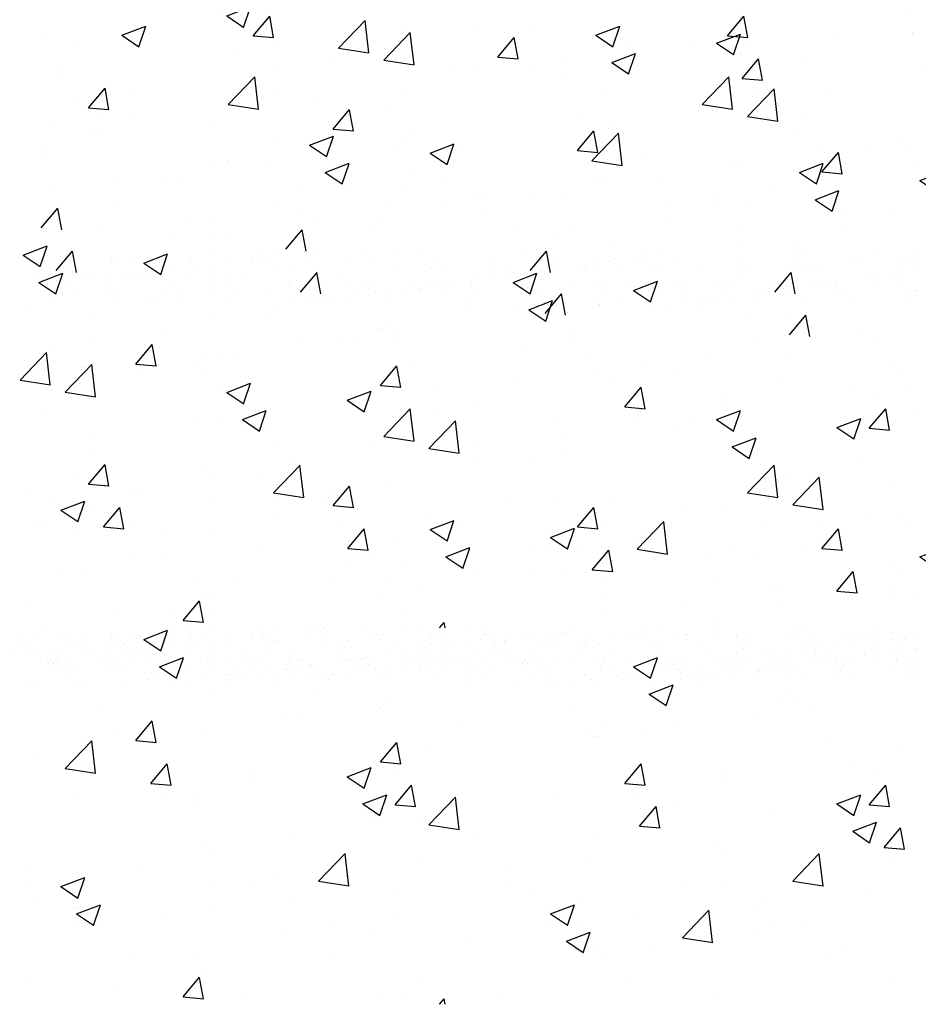
# Paper-space layout 'Layout1' of a CAD drawing. Extents: x -1 to 373, y -107 to 3.
# Drawn here: x 182 to 184, y -53 to -51 of the extents above; entities that cross this region are included whole.
import ezdxf

# ---------------------------------------------------------------- set-up
doc = ezdxf.new("R2010")
doc.units = 0
doc.layers.get('0').update_dxf_attribs({"linetype": 'CONTINUOUS'})
doc.layers.add('ASH', color=7, linetype='CONTINUOUS')
doc.layers.add('TRAZO', color=7, linetype='CONTINUOUS')

# ---------------------------------------------------------------- blocks, each defined once
blk = doc.blocks.new('*X')
at = {"color": 0}
for p, q in [((1.4059, -2.804), (1.4059, -2.804)), ((180.3035, -55.2407), (180.358, -55.1839)), ((180.3657, -55.2505), (180.358, -55.184)), ((181.102, -55.2152), (181.1357, -55.175)), ((181.1438, -55.219), (181.1357, -55.1751)), ((180.4392, -55.1968), (180.4392, -55.1968)), ((180.8321, -55.2144), (180.8811, -55.1956)), ((180.8669, -55.238), (180.8811, -55.1957)), ((181.3173, -55.2083), (181.3173, -55.2083)), ((181.6712, -55.1971), (181.6712, -55.1971)), ((182.0821, -55.1967), (182.0821, -55.1967)), ((180.8321, -55.2144), (180.8669, -55.2379)), ((181.102, -55.2152), (181.1438, -55.2188)), ((181.6041, -55.2591), (181.6378, -55.2189)), ((181.6459, -55.2629), (181.6378, -55.219)), ((181.8708, -55.2307), (181.8708, -55.2307)), ((182.4558, -55.2125), (182.4558, -55.2125)), ((179.771, -55.2325), (179.771, -55.2325)), ((180.0856, -55.2416), (180.0856, -55.2416)), ((180.3035, -55.2407), (180.3657, -55.2504)), ((181.1421, -55.2314), (181.1421, -55.2314)), ((181.263, -55.2672), (181.263, -55.2672)), ((181.6041, -55.2591), (181.6459, -55.2628)), ((181.8381, -55.2704), (181.8871, -55.2516)), ((181.8381, -55.2704), (181.8729, -55.2939)), ((181.8729, -55.2941), (181.8871, -55.2518)), ((182.1062, -55.303), (182.1399, -55.2628)), ((182.1479, -55.3068), (182.1399, -55.263)), ((179.7262, -55.2909), (179.7262, -55.2909)), ((180.7, -55.2896), (180.7, -55.2896)), ((181.5072, -55.2832), (181.5072, -55.2832)), ((181.0505, -55.3566), (181.1051, -55.2998)), ((181.1128, -55.3664), (181.105, -55.2999)), ((182.1062, -55.303), (182.148, -55.3067)), ((180.4349, -55.3245), (180.4349, -55.3245)), ((181.1536, -55.328), (181.1536, -55.328)), ((180.2597, -55.3476), (180.2597, -55.3476)), ((180.8548, -55.3373), (180.8548, -55.3373)), ((182.2807, -55.3333), (182.2807, -55.3333)), ((181.0505, -55.3566), (181.1128, -55.3662)), ((182.0156, -55.3682), (182.0156, -55.3682)), ((180.7942, -55.3773), (180.7942, -55.3773)), ((181.8404, -55.3913), (181.8404, -55.3913)), ((179.8176, -55.4058), (179.8176, -55.4058)), ((180.4466, -55.4074), (180.4466, -55.4074)), ((180.244, -55.4402), (180.293, -55.4213)), ((180.2787, -55.4638), (180.2929, -55.4215)), ((180.4307, -55.4298), (180.4307, -55.4298)), ((181.7976, -55.4725), (181.8521, -55.4156)), ((181.8598, -55.4822), (181.8521, -55.4157)), ((182.2217, -55.4145), (182.2217, -55.4145)), ((180.244, -55.4402), (180.2788, -55.4636)), ((181.3983, -55.4495), (181.3983, -55.4495)), ((179.7037, -55.4597), (179.7037, -55.4597)), ((181.7976, -55.4725), (181.8599, -55.4821)), ((181.8623, -55.4638), (181.8623, -55.4638)), ((180.0383, -55.4774), (180.0383, -55.4774)), ((180.0771, -55.4746), (180.0771, -55.4746)), ((180.0774, -55.4755), (180.0774, -55.4755)), ((180.4511, -55.4913), (180.4511, -55.4913)), ((181.1332, -55.4844), (181.1332, -55.4844)), ((181.2499, -55.4962), (181.299, -55.4774)), ((181.2847, -55.5198), (181.2989, -55.4775)), ((182.4588, -55.4747), (182.4588, -55.4747)), ((180.8247, -55.5071), (180.8247, -55.5071)), ((180.9579, -55.5075), (180.9579, -55.5075)), ((181.2499, -55.4962), (181.2848, -55.5197)), ((179.7177, -55.5239), (179.7177, -55.5239)), ((181.1984, -55.5229), (181.1984, -55.5229)), ((181.4987, -55.5162), (181.4987, -55.5162)), ((182.2559, -55.5523), (182.3049, -55.5335)), ((182.2907, -55.5759), (182.3049, -55.5336)), ((179.8513, -55.5537), (179.8513, -55.5537)), ((181.5721, -55.5387), (181.5721, -55.5387)), ((181.9458, -55.5544), (181.9458, -55.5544)), ((182.0506, -55.5447), (182.0506, -55.5447)), ((182.2559, -55.5523), (182.2908, -55.5758)), ((179.6929, -55.6099), (179.7266, -55.5697)), ((179.7347, -55.6137), (179.7266, -55.5699)), ((180.225, -55.5695), (180.225, -55.5695)), ((180.5159, -55.5657), (180.5159, -55.5657)), ((181.1451, -55.5611), (181.1451, -55.5611)), ((182.3194, -55.5702), (182.3194, -55.5702)), ((180.5987, -55.5853), (180.5987, -55.5853)), ((180.1949, -55.6539), (180.2287, -55.6137)), ((180.2367, -55.6577), (180.2287, -55.6138)), ((180.2508, -55.6006), (180.2508, -55.6006)), ((180.7857, -55.6103), (180.7857, -55.6103)), ((180.9723, -55.6011), (180.9723, -55.6011)), ((181.6423, -55.6148), (181.6423, -55.6148)), ((182.0966, -55.6094), (182.0966, -55.6094)), ((180.0755, -55.6236), (180.0755, -55.6236)), ((181.346, -55.6169), (181.346, -55.6169)), ((181.7197, -55.6327), (181.7197, -55.6327)), ((179.6558, -55.6659), (179.7048, -55.6471)), ((179.6906, -55.6896), (179.7048, -55.6473)), ((181.8315, -55.6443), (181.8315, -55.6443)), ((182.0934, -55.6485), (182.0934, -55.6485)), ((182.2132, -55.6475), (182.2132, -55.6475)), ((179.6558, -55.6659), (179.6906, -55.6894)), ((180.4221, -55.6628), (180.4221, -55.6628)), ((180.697, -55.6978), (180.7308, -55.6576)), ((180.7388, -55.7016), (180.7307, -55.6577)), ((181.6562, -55.6674), (181.6562, -55.6674)), ((182.467, -55.6643), (182.467, -55.6643)), ((181.2341, -55.6849), (181.2341, -55.6849)), ((180.0686, -55.7076), (180.0686, -55.7076)), ((180.6618, -55.722), (180.7108, -55.7032)), ((180.6966, -55.7456), (180.7108, -55.7033)), ((181.1991, -55.7417), (181.2329, -55.7015)), ((181.2409, -55.7455), (181.2328, -55.7016)), ((181.8538, -55.6968), (181.8538, -55.6968)), ((182.2183, -55.6984), (182.2183, -55.6984)), ((180.6618, -55.722), (180.6966, -55.7455)), ((181.2142, -55.7256), (181.2142, -55.7256)), ((179.7092, -55.7569), (179.7092, -55.7569)), ((180.8259, -55.755), (180.8259, -55.755)), ((181.4902, -55.7493), (181.4902, -55.7493)), ((181.7012, -55.7856), (181.7349, -55.7454)), ((181.743, -55.7895), (181.7349, -55.7456)), ((180.949, -55.7605), (180.949, -55.7605)), ((181.6678, -55.7781), (181.7168, -55.7592)), ((181.7026, -55.8017), (181.7167, -55.7594)), ((181.8101, -55.7685), (181.8101, -55.7685)), ((180.7738, -55.7836), (180.7738, -55.7836)), ((181.1366, -55.7941), (181.1366, -55.7941)), ((181.6678, -55.7781), (181.7026, -55.8015)), ((182.2033, -55.8296), (182.237, -55.7894)), ((182.2451, -55.8334), (182.237, -55.7895)), ((179.9381, -55.8313), (179.9381, -55.8313)), ((180.4177, -55.825), (180.4177, -55.825)), ((182.3545, -55.8273), (182.3545, -55.8273)), ((180.3118, -55.8471), (180.3118, -55.8471)), ((180.3317, -55.8418), (180.3317, -55.8418)), ((180.7772, -55.8434), (180.7772, -55.8434)), ((181.4018, -55.8386), (181.4018, -55.8386)), ((179.6492, -55.9226), (179.7037, -55.8658)), ((179.7114, -55.9324), (179.7037, -55.8659)), ((180.0666, -55.8767), (180.0666, -55.8767)), ((180.6855, -55.8629), (180.6855, -55.8629)), ((180.0094, -55.8951), (180.0094, -55.8951)), ((180.4136, -55.8959), (180.4136, -55.8959)), ((181.0591, -55.8787), (181.0591, -55.8787)), ((181.4328, -55.8945), (181.4328, -55.8945)), ((181.9124, -55.8855), (181.9124, -55.8855)), ((182.2046, -55.8805), (182.2046, -55.8805)), ((179.8914, -55.8997), (179.8914, -55.8997)), ((180.9936, -55.9087), (180.9936, -55.9087)), ((181.8065, -55.9103), (181.8065, -55.9103)), ((179.6492, -55.9226), (179.7115, -55.9323)), ((180.0736, -55.9478), (180.1226, -55.9289)), ((180.1084, -55.9714), (180.1226, -55.9291)), ((181.6473, -55.9204), (181.6473, -55.9204)), ((181.8452, -55.9298), (181.8452, -55.9298)), ((182.1802, -55.926), (182.1802, -55.926)), ((180.0601, -55.9407), (180.0601, -55.9407)), ((180.0736, -55.9478), (180.1085, -55.9712)), ((181.4721, -55.9435), (181.4721, -55.9435)), ((180.5854, -55.9787), (180.5854, -55.9787)), ((179.7007, -55.99), (179.7007, -55.99)), ((180.3963, -56.0385), (180.4508, -55.9816)), ((180.4585, -56.0482), (180.4508, -55.9818)), ((181.0796, -56.0038), (181.1286, -55.985)), ((181.1144, -56.0275), (181.1286, -55.9852)), ((181.4817, -55.9823), (181.4817, -55.9823)), ((181.03, -56.0017), (181.03, -56.0017)), ((181.0796, -56.0038), (181.1144, -56.0273)), ((182.0774, -56.0135), (182.0774, -56.0135)), ((180.3963, -56.0385), (180.4585, -56.0481)), ((180.7649, -56.0366), (180.7649, -56.0366)), ((181.1281, -56.0271), (181.1281, -56.0271)), ((180.1772, -56.0488), (180.1772, -56.0488)), ((180.5897, -56.0596), (180.5897, -56.0596)), ((182.0856, -56.0599), (182.1346, -56.0411)), ((182.0856, -56.0599), (182.1204, -56.0834)), ((182.1204, -56.0835), (182.1346, -56.0412)), ((180.7687, -56.0764), (180.7687, -56.0764)), ((182.3456, -56.0803), (182.3456, -56.0803)), ((179.79, -56.1365), (179.8237, -56.0963)), ((179.8318, -56.1403), (179.8237, -56.0964)), ((181.1434, -56.1543), (181.1979, -56.0975)), ((181.2056, -56.1641), (181.1978, -56.0976)), ((181.6692, -56.0835), (181.6692, -56.0835)), ((179.7689, -56.1189), (179.7689, -56.1189)), ((180.1476, -56.1179), (180.1476, -56.1179)), ((182.1704, -56.1034), (182.1704, -56.1034)), ((182.1961, -56.1135), (182.1961, -56.1135)), ((179.79, -56.1365), (179.8318, -56.1401)), ((180.2921, -56.1804), (180.3258, -56.1402)), ((180.3339, -56.1842), (180.3258, -56.1403)), ((180.4051, -56.1289), (180.4051, -56.1289)), ((179.8825, -56.1528), (179.8825, -56.1528)), ((181.1434, -56.1543), (181.2056, -56.164)), ((181.2609, -56.1536), (181.2609, -56.1536)), ((179.7072, -56.1758), (179.7072, -56.1758)), ((180.0515, -56.1737), (180.0515, -56.1737)), ((180.2921, -56.1804), (180.3339, -56.1841)), ((181.7283, -56.1616), (181.7283, -56.1616)), ((181.8367, -56.1628), (181.8367, -56.1628)), ((179.8018, -56.189), (179.8018, -56.189)), ((180.7942, -56.2243), (180.8279, -56.1841)), ((180.836, -56.2281), (180.8279, -56.1843)), ((181.4632, -56.1965), (181.4632, -56.1965)), ((180.1755, -56.2048), (180.1755, -56.2048)), ((180.4915, -56.2296), (180.5405, -56.2108)), ((180.5262, -56.2532), (180.5404, -56.2109)), ((180.5492, -56.2206), (180.5492, -56.2206)), ((181.2879, -56.2196), (181.2879, -56.2196)), ((181.4732, -56.2153), (181.4732, -56.2153)), ((181.8904, -56.2702), (181.9449, -56.2134)), ((181.9526, -56.28), (181.9449, -56.2135)), ((179.6921, -56.223), (179.6921, -56.223)), ((180.4915, -56.2296), (180.5263, -56.2531)), ((180.7942, -56.2243), (180.836, -56.228)), ((180.8527, -56.2237), (180.8527, -56.2237)), ((180.9228, -56.2364), (180.9228, -56.2364)), ((181.2962, -56.2683), (181.33, -56.228)), ((181.338, -56.2721), (181.3299, -56.2282)), ((181.1196, -56.2601), (181.1196, -56.2601)), ((181.2965, -56.2522), (181.2965, -56.2522)), ((180.8459, -56.2778), (180.8459, -56.2778)), ((181.2962, -56.2683), (181.3381, -56.2719)), ((181.4975, -56.2857), (181.5465, -56.2668)), ((181.5322, -56.3093), (181.5464, -56.267)), ((181.6702, -56.268), (181.6702, -56.268)), ((181.7983, -56.3122), (181.8321, -56.272)), ((181.8401, -56.316), (181.832, -56.2721)), ((181.8904, -56.2702), (181.9527, -56.2799)), ((179.9494, -56.283), (179.9494, -56.283)), ((180.3231, -56.2988), (180.3231, -56.2988)), ((180.4445, -56.2938), (180.4445, -56.2938)), ((181.4975, -56.2857), (181.5323, -56.3091)), ((182.0439, -56.2837), (182.0439, -56.2837)), ((182.4175, -56.2995), (182.4175, -56.2995)), ((180.5807, -56.3127), (180.5807, -56.3127)), ((180.6968, -56.3146), (180.6968, -56.3146)), ((180.7602, -56.3094), (180.7602, -56.3094)), ((181.7983, -56.3122), (181.8402, -56.3158)), ((182.3004, -56.3561), (182.3341, -56.3159)), ((182.3422, -56.3599), (182.3341, -56.316)), ((182.4266, -56.3215), (182.4266, -56.3215)), ((180.4055, -56.3357), (180.4055, -56.3357)), ((181.0704, -56.3304), (181.0704, -56.3304)), ((180.3966, -56.3619), (180.3966, -56.3619)), ((181.4441, -56.3462), (181.4441, -56.3462)), ((181.8178, -56.362), (181.8178, -56.362)), ((182.1615, -56.3564), (182.1615, -56.3564)), ((182.1876, -56.3466), (182.1876, -56.3466)), ((182.3004, -56.3561), (182.3422, -56.3598)), ((182.4567, -56.3611), (182.4567, -56.3611)), ((180.0363, -56.3638), (180.0363, -56.3638)), ((181.9862, -56.3795), (181.9862, -56.3795)), ((182.1915, -56.3778), (182.1915, -56.3778)), ((179.9634, -56.3939), (179.9634, -56.3939)), ((181.8282, -56.3959), (181.8282, -56.3959)), ((180.043, -56.4067), (180.043, -56.4067)), ((179.6983, -56.4288), (179.6983, -56.4288)), ((179.7328, -56.4419), (179.7328, -56.4419)), ((179.8352, -56.4424), (179.8352, -56.4424)), ((179.9033, -56.4554), (179.9523, -56.4366)), ((179.9381, -56.479), (179.9523, -56.4367)), ((179.9432, -56.4385), (179.9432, -56.4385)), ((180.0479, -56.4372), (180.0479, -56.4372)), ((180.1456, -56.4435), (180.1456, -56.4435)), ((180.1502, -56.4377), (180.1502, -56.4377)), ((180.1782, -56.4392), (180.1782, -56.4392)), ((180.2325, -56.432), (180.2325, -56.432)), ((180.2583, -56.4338), (180.2583, -56.4338)), ((180.363, -56.4324), (180.363, -56.4324)), ((180.4653, -56.4329), (180.4653, -56.4329)), ((180.9324, -56.4347), (180.9324, -56.4347)), ((180.9362, -56.443), (180.9362, -56.443)), ((180.9687, -56.4387), (180.9687, -56.4387)), ((181.2475, -56.4329), (181.2475, -56.4329)), ((181.2549, -56.4397), (181.2549, -56.4397)), ((181.4099, -56.4364), (181.4099, -56.4364)), ((181.5441, -56.4377), (181.5441, -56.4377)), ((181.57, -56.4378), (181.57, -56.4378)), ((181.5774, -56.4446), (181.5774, -56.4446)), ((181.7268, -56.4424), (181.7268, -56.4424)), ((181.7324, -56.4413), (181.7324, -56.4413)), ((181.7593, -56.4382), (181.7593, -56.4382)), ((181.8925, -56.4427), (181.8925, -56.4427)), ((182.0485, -56.4311), (182.0485, -56.4311)), ((182.117, -56.4446), (182.117, -56.4446)), ((182.2415, -56.4444), (182.2415, -56.4444)), ((182.3074, -56.4415), (182.3074, -56.4415)), ((182.3661, -56.4442), (182.3661, -56.4442)), ((182.4121, -56.4402), (182.4121, -56.4402)), ((179.6773, -56.447), (179.6773, -56.447)), ((179.6836, -56.456), (179.6836, -56.456)), ((179.7502, -56.4489), (179.7502, -56.4489)), ((179.8374, -56.4484), (179.8374, -56.4484)), ((179.8448, -56.4551), (179.8448, -56.4551)), ((179.8748, -56.4487), (179.8748, -56.4487)), ((179.9033, -56.4554), (179.9381, -56.4789)), ((179.9993, -56.4485), (179.9993, -56.4485)), ((179.9998, -56.4519), (179.9998, -56.4519)), ((180.0172, -56.4604), (180.0172, -56.4604)), ((180.038, -56.4577), (180.038, -56.4577)), ((180.0705, -56.4534), (180.0705, -56.4534)), ((180.1239, -56.4483), (180.1239, -56.4483)), ((180.1248, -56.4462), (180.1248, -56.4462)), ((180.1599, -56.4533), (180.1599, -56.4533)), ((180.1672, -56.46), (180.1672, -56.46)), ((180.2485, -56.448), (180.2485, -56.448)), ((180.3223, -56.4568), (180.3223, -56.4568)), ((180.373, -56.4478), (180.373, -56.4478)), ((180.4823, -56.4582), (180.4823, -56.4582)), ((180.4976, -56.4476), (180.4976, -56.4476)), ((180.6222, -56.4474), (180.6222, -56.4474)), ((180.6447, -56.4617), (180.6447, -56.4617)), ((180.7467, -56.4471), (180.7467, -56.4471)), ((180.8048, -56.4631), (180.8048, -56.4631)), ((180.8077, -56.4599), (180.8077, -56.4599)), ((180.8285, -56.4571), (180.8285, -56.4571)), ((180.8368, -56.4639), (180.8368, -56.4639)), ((180.8611, -56.4529), (180.8611, -56.4529)), ((180.8713, -56.4469), (180.8713, -56.4469)), ((180.9154, -56.4457), (180.9154, -56.4457)), ((180.9392, -56.4644), (180.9392, -56.4644)), ((180.9959, -56.4467), (180.9959, -56.4467)), ((181.0472, -56.4605), (181.0472, -56.4605)), ((181.1204, -56.4465), (181.1204, -56.4465)), ((181.1519, -56.4591), (181.1519, -56.4591)), ((181.245, -56.4462), (181.245, -56.4462)), ((181.2542, -56.4596), (181.2542, -56.4596)), ((181.3623, -56.4557), (181.3623, -56.4557)), ((181.3696, -56.446), (181.3696, -56.446)), ((181.4646, -56.4483), (181.4646, -56.4483)), ((181.467, -56.4544), (181.467, -56.4544)), ((181.4941, -56.4458), (181.4941, -56.4458)), ((181.5693, -56.4549), (181.5693, -56.4549)), ((181.5983, -56.4594), (181.5983, -56.4594)), ((181.6187, -56.4455), (181.6187, -56.4455)), ((181.6191, -56.4566), (181.6191, -56.4566)), ((181.6516, -56.4523), (181.6516, -56.4523)), ((181.6773, -56.451), (181.6773, -56.451)), ((181.706, -56.4452), (181.706, -56.4452)), ((181.7433, -56.4453), (181.7433, -56.4453)), ((181.782, -56.4497), (181.782, -56.4497)), ((181.8678, -56.4451), (181.8678, -56.4451)), ((181.8843, -56.4501), (181.8843, -56.4501)), ((181.8999, -56.4495), (181.8999, -56.4495)), ((181.9924, -56.4449), (181.9924, -56.4449)), ((181.9924, -56.4462), (181.9924, -56.4462)), ((182.0549, -56.4463), (182.0549, -56.4463)), ((182.0971, -56.4449), (182.0971, -56.4449)), ((182.1994, -56.4454), (182.1994, -56.4454)), ((182.215, -56.4476), (182.215, -56.4476)), ((182.2223, -56.4544), (182.2223, -56.4544)), ((182.3774, -56.4512), (182.3774, -56.4512)), ((182.3889, -56.4588), (182.3889, -56.4588)), ((182.4097, -56.4561), (182.4097, -56.4561)), ((182.4422, -56.4518), (182.4422, -56.4518)), ((179.6789, -56.4833), (179.6789, -56.4833)), ((179.7171, -56.4835), (179.7171, -56.4835)), ((179.7869, -56.4794), (179.7869, -56.4794)), ((179.8551, -56.4817), (179.8551, -56.4817)), ((179.8916, -56.4781), (179.8916, -56.4781)), ((179.9095, -56.4746), (179.9095, -56.4746)), ((179.9303, -56.4718), (179.9303, -56.4718)), ((179.9628, -56.4675), (179.9628, -56.4675)), ((179.994, -56.4786), (179.994, -56.4786)), ((180.102, -56.4747), (180.102, -56.4747)), ((180.2067, -56.4733), (180.2067, -56.4733)), ((180.309, -56.4738), (180.309, -56.4738)), ((180.4171, -56.4699), (180.4171, -56.4699)), ((180.4897, -56.4649), (180.4897, -56.4649)), ((180.5218, -56.4686), (180.5218, -56.4686)), ((180.6241, -56.4691), (180.6241, -56.4691)), ((180.6457, -56.4812), (180.6457, -56.4812)), ((180.7001, -56.4741), (180.7001, -56.4741)), ((180.7209, -56.4713), (180.7209, -56.4713)), ((180.7321, -56.4652), (180.7321, -56.4652)), ((180.7534, -56.467), (180.7534, -56.467)), ((180.8122, -56.4698), (180.8122, -56.4698)), ((180.9672, -56.4666), (180.9672, -56.4666)), ((181.1273, -56.468), (181.1273, -56.468)), ((181.1347, -56.4748), (181.1347, -56.4748)), ((181.279, -56.4726), (181.279, -56.4726)), ((181.2897, -56.4715), (181.2897, -56.4715)), ((181.4038, -56.485), (181.4038, -56.485)), ((181.4363, -56.4807), (181.4363, -56.4807)), ((181.4498, -56.4729), (181.4498, -56.4729)), ((181.4571, -56.4797), (181.4571, -56.4797)), ((181.4906, -56.4735), (181.4906, -56.4735)), ((181.5115, -56.4708), (181.5115, -56.4708)), ((181.544, -56.4665), (181.544, -56.4665)), ((181.6122, -56.4765), (181.6122, -56.4765)), ((181.7722, -56.4778), (181.7722, -56.4778)), ((181.7796, -56.4846), (181.7796, -56.4846)), ((181.9347, -56.4814), (181.9347, -56.4814)), ((182.0947, -56.4827), (182.0947, -56.4827)), ((182.1512, -56.4824), (182.1512, -56.4824)), ((182.1944, -56.4845), (182.1944, -56.4845)), ((182.2269, -56.4802), (182.2269, -56.4802)), ((182.2559, -56.4811), (182.2559, -56.4811)), ((182.2812, -56.473), (182.2812, -56.473)), ((182.302, -56.4703), (182.302, -56.4703)), ((182.3345, -56.466), (182.3345, -56.466)), ((182.3582, -56.4816), (182.3582, -56.4816)), ((182.4662, -56.4777), (182.4662, -56.4777)), ((179.6941, -56.5029), (179.6941, -56.5029)), ((179.7049, -56.4997), (179.7049, -56.4997)), ((179.715, -56.5002), (179.715, -56.5002)), ((179.7245, -56.4902), (179.7245, -56.4902)), ((179.7475, -56.4959), (179.7475, -56.4959)), ((179.8018, -56.4887), (179.8018, -56.4887)), ((179.8226, -56.486), (179.8226, -56.486)), ((179.8295, -56.4994), (179.8295, -56.4994)), ((179.8796, -56.487), (179.8796, -56.487)), ((179.9541, -56.4992), (179.9541, -56.4992)), ((180.0396, -56.4884), (180.0396, -56.4884)), ((180.047, -56.4951), (180.047, -56.4951)), ((180.0786, -56.499), (180.0786, -56.499)), ((180.202, -56.4919), (180.202, -56.4919)), ((180.2032, -56.4988), (180.2032, -56.4988)), ((180.3278, -56.4985), (180.3278, -56.4985)), ((180.3621, -56.4933), (180.3621, -56.4933)), ((180.3695, -56.5), (180.3695, -56.5)), ((180.4523, -56.4983), (180.4523, -56.4983)), ((180.4847, -56.5024), (180.4847, -56.5024)), ((180.5055, -56.4997), (180.5055, -56.4997)), ((180.5245, -56.4968), (180.5245, -56.4968)), ((180.5381, -56.4954), (180.5381, -56.4954)), ((180.5769, -56.4981), (180.5769, -56.4981)), ((180.5924, -56.4882), (180.5924, -56.4882)), ((180.6132, -56.4855), (180.6132, -56.4855)), ((180.6806, -56.5048), (180.6806, -56.5048)), ((180.6846, -56.4982), (180.6846, -56.4982)), ((180.6919, -56.505), (180.6919, -56.505)), ((180.7015, -56.4979), (180.7015, -56.4979)), ((180.7829, -56.5053), (180.7829, -56.5053)), ((180.826, -56.4976), (180.826, -56.4976)), ((180.847, -56.5017), (180.847, -56.5017)), ((180.8909, -56.5014), (180.8909, -56.5014)), ((180.9093, -56.5114), (180.9583, -56.4926)), ((180.9441, -56.5351), (180.9583, -56.4928)), ((180.9506, -56.4974), (180.9506, -56.4974)), ((180.9956, -56.5), (180.9956, -56.5)), ((181.007, -56.5031), (181.007, -56.5031)), ((181.0751, -56.4972), (181.0751, -56.4972)), ((181.0979, -56.5005), (181.0979, -56.5005)), ((181.1038, -56.4956), (181.1038, -56.4956)), ((181.1111, -56.4932), (181.1111, -56.4932)), ((181.1997, -56.497), (181.1997, -56.497)), ((181.206, -56.4966), (181.206, -56.4966)), ((181.2753, -56.5019), (181.2753, -56.5019)), ((181.2961, -56.4991), (181.2961, -56.4991)), ((181.3107, -56.4953), (181.3107, -56.4953)), ((181.3243, -56.4967), (181.3243, -56.4967)), ((181.3286, -56.4949), (181.3286, -56.4949)), ((181.383, -56.4877), (181.383, -56.4877)), ((181.413, -56.4958), (181.413, -56.4958)), ((181.4488, -56.4965), (181.4488, -56.4965)), ((181.521, -56.4919), (181.521, -56.4919)), ((181.5734, -56.4963), (181.5734, -56.4963)), ((181.6257, -56.4906), (181.6257, -56.4906)), ((181.6403, -56.5012), (181.6403, -56.5012)), ((181.698, -56.4961), (181.698, -56.4961)), ((181.7281, -56.491), (181.7281, -56.491)), ((181.8225, -56.4958), (181.8225, -56.4958)), ((181.8361, -56.4872), (181.8361, -56.4872)), ((181.9408, -56.4858), (181.9408, -56.4858)), ((181.9471, -56.4956), (181.9471, -56.4956)), ((182.0431, -56.4863), (182.0431, -56.4863)), ((182.0659, -56.5014), (182.0659, -56.5014)), ((182.0717, -56.4954), (182.0717, -56.4954)), ((182.0867, -56.4986), (182.0867, -56.4986)), ((182.1021, -56.4895), (182.1021, -56.4895)), ((182.1192, -56.4944), (182.1192, -56.4944)), ((182.1735, -56.4872), (182.1735, -56.4872)), ((182.1962, -56.4951), (182.1962, -56.4951)), ((182.2571, -56.4863), (182.2571, -56.4863)), ((182.3208, -56.4949), (182.3208, -56.4949)), ((182.4172, -56.4876), (182.4172, -56.4876)), ((182.4246, -56.4944), (182.4246, -56.4944)), ((182.4454, -56.4947), (182.4454, -56.4947)), ((179.7218, -56.5104), (179.7218, -56.5104)), ((179.7354, -56.519), (179.7354, -56.519)), ((179.7593, -56.5221), (179.7593, -56.5221)), ((179.8377, -56.5195), (179.8377, -56.5195)), ((179.8464, -56.5102), (179.8464, -56.5102)), ((179.9194, -56.5235), (179.9194, -56.5235)), ((179.9457, -56.5156), (179.9457, -56.5156)), ((179.9709, -56.51), (179.9709, -56.51)), ((180.0504, -56.5142), (180.0504, -56.5142)), ((180.0955, -56.5097), (180.0955, -56.5097)), ((180.1528, -56.5147), (180.1528, -56.5147)), ((180.2201, -56.5095), (180.2201, -56.5095)), ((180.2608, -56.5108), (180.2608, -56.5108)), ((180.3227, -56.5237), (180.3227, -56.5237)), ((180.3446, -56.5093), (180.3446, -56.5093)), ((180.3655, -56.5095), (180.3655, -56.5095)), ((180.377, -56.5166), (180.377, -56.5166)), ((180.3979, -56.5138), (180.3979, -56.5138)), ((180.4304, -56.5096), (180.4304, -56.5096)), ((180.4678, -56.51), (180.4678, -56.51)), ((180.4692, -56.5091), (180.4692, -56.5091)), ((180.5759, -56.5061), (180.5759, -56.5061)), ((180.5938, -56.5088), (180.5938, -56.5088)), ((180.7183, -56.5086), (180.7183, -56.5086)), ((180.8429, -56.5084), (180.8429, -56.5084)), ((180.9093, -56.5114), (180.9441, -56.5349)), ((180.9674, -56.5082), (180.9674, -56.5082)), ((181.0144, -56.5099), (181.0144, -56.5099)), ((181.092, -56.5079), (181.092, -56.5079)), ((181.1133, -56.5232), (181.1133, -56.5232)), ((181.1676, -56.5161), (181.1676, -56.5161)), ((181.1695, -56.5066), (181.1695, -56.5066)), ((181.1884, -56.5133), (181.1884, -56.5133)), ((181.2166, -56.5077), (181.2166, -56.5077)), ((181.221, -56.509), (181.221, -56.509)), ((181.3295, -56.508), (181.3295, -56.508)), ((181.3369, -56.5148), (181.3369, -56.5148)), ((181.3411, -56.5075), (181.3411, -56.5075)), ((181.4657, -56.5073), (181.4657, -56.5073)), ((181.4919, -56.5116), (181.4919, -56.5116)), ((181.5903, -56.507), (181.5903, -56.507)), ((181.652, -56.5129), (181.652, -56.5129)), ((181.6594, -56.5197), (181.6594, -56.5197)), ((181.7148, -56.5068), (181.7148, -56.5068)), ((181.8144, -56.5165), (181.8144, -56.5165)), ((181.8394, -56.5066), (181.8394, -56.5066)), ((181.9039, -56.5227), (181.9039, -56.5227)), ((181.9582, -56.5155), (181.9582, -56.5155)), ((181.964, -56.5063), (181.964, -56.5063)), ((181.9745, -56.5178), (181.9745, -56.5178)), ((181.979, -56.5128), (181.979, -56.5128)), ((181.9818, -56.5246), (181.9818, -56.5246)), ((181.9949, -56.5233), (181.9949, -56.5233)), ((182.0115, -56.5085), (182.0115, -56.5085)), ((182.0885, -56.5061), (182.0885, -56.5061)), ((182.0996, -56.522), (182.0996, -56.522)), ((182.1369, -56.5214), (182.1369, -56.5214)), ((182.2019, -56.5225), (182.2019, -56.5225)), ((182.2131, -56.5059), (182.2131, -56.5059)), ((182.2969, -56.5228), (182.2969, -56.5228)), ((182.31, -56.5186), (182.31, -56.5186)), ((182.3377, -56.5057), (182.3377, -56.5057)), ((182.4147, -56.5173), (182.4147, -56.5173)), ((182.4622, -56.5054), (182.4622, -56.5054)), ((179.6625, -56.5448), (179.6625, -56.5448)), ((179.9267, -56.5302), (179.9267, -56.5302)), ((180.0818, -56.527), (180.0818, -56.527)), ((180.1825, -56.5422), (180.1825, -56.5422)), ((180.215, -56.5379), (180.215, -56.5379)), ((180.2418, -56.5284), (180.2418, -56.5284)), ((180.2492, -56.5351), (180.2492, -56.5351)), ((180.2694, -56.5308), (180.2694, -56.5308)), ((180.2902, -56.528), (180.2902, -56.528)), ((180.4043, -56.5319), (180.4043, -56.5319)), ((180.5643, -56.5333), (180.5643, -56.5333)), ((180.5717, -56.5401), (180.5717, -56.5401)), ((180.7267, -56.5368), (180.7267, -56.5368)), ((180.7346, -56.5423), (180.7346, -56.5423)), ((180.7517, -56.5424), (180.7517, -56.5424)), ((180.8393, -56.5409), (180.8393, -56.5409)), ((180.8868, -56.5382), (180.8868, -56.5382)), ((180.9417, -56.5414), (180.9417, -56.5414)), ((180.9731, -56.5417), (180.9731, -56.5417)), ((181.0056, -56.5374), (181.0056, -56.5374)), ((181.0492, -56.5418), (181.0492, -56.5418)), ((181.0497, -56.5375), (181.0497, -56.5375)), ((181.0599, -56.5302), (181.0599, -56.5302)), ((181.0808, -56.5275), (181.0808, -56.5275)), ((181.1544, -56.5362), (181.1544, -56.5362)), ((181.2567, -56.5367), (181.2567, -56.5367)), ((181.3648, -56.5328), (181.3648, -56.5328)), ((181.4695, -56.5315), (181.4695, -56.5315)), ((181.5718, -56.532), (181.5718, -56.532)), ((181.6798, -56.5281), (181.6798, -56.5281)), ((181.7637, -56.5412), (181.7637, -56.5412)), ((181.7845, -56.5267), (181.7845, -56.5267)), ((181.7962, -56.5369), (181.7962, -56.5369)), ((181.8505, -56.5297), (181.8505, -56.5297)), ((181.8713, -56.527), (181.8713, -56.527)), ((181.8869, -56.5272), (181.8869, -56.5272)), ((182.3043, -56.5295), (182.3043, -56.5295)), ((182.4594, -56.5263), (182.4594, -56.5263)), ((180.0362, -56.5606), (180.0362, -56.5606)), ((180.6617, -56.5539), (180.6617, -56.5539)), ((181.9153, -56.5675), (181.9643, -56.5487)), ((181.9501, -56.5911), (181.9643, -56.5488)), ((180.4099, -56.5764), (180.4099, -56.5764)), ((181.232, -56.5713), (181.232, -56.5713)), ((181.9153, -56.5675), (181.9501, -56.591)), ((182.1791, -56.5796), (182.1791, -56.5796)), ((182.2162, -56.5848), (182.2162, -56.5848)), ((180.3881, -56.5949), (180.3881, -56.5949)), ((180.3966, -56.5888), (180.3966, -56.5888)), ((180.7836, -56.5922), (180.7836, -56.5922)), ((182.2424, -56.5976), (182.2424, -56.5976)), ((179.8871, -56.663), (179.9209, -56.6228)), ((179.9289, -56.6668), (179.9208, -56.6229)), ((180.2214, -56.6118), (180.2214, -56.6118)), ((181.1572, -56.608), (181.1572, -56.608)), ((181.5309, -56.6238), (181.5309, -56.6238)), ((180.0345, -56.6397), (180.0345, -56.6397)), ((180.8238, -56.6414), (180.8238, -56.6414)), ((181.8197, -56.6289), (181.8197, -56.6289)), ((181.9046, -56.6396), (181.9046, -56.6396)), ((181.9773, -56.6325), (181.9773, -56.6325)), ((179.742, -56.7204), (179.7965, -56.6635)), ((179.8042, -56.7301), (179.7965, -56.6636)), ((179.8871, -56.663), (179.929, -56.6667)), ((180.3892, -56.7069), (180.4229, -56.6667)), ((180.431, -56.7107), (180.4229, -56.6669)), ((181.8021, -56.6556), (181.8021, -56.6556)), ((181.808, -56.6549), (181.808, -56.6549)), ((182.2783, -56.6553), (182.2783, -56.6553)), ((179.7793, -56.67), (179.7793, -56.67)), ((181.4561, -56.6814), (181.4561, -56.6814)), ((179.6751, -56.689), (179.6751, -56.689)), ((180.3892, -56.7069), (180.431, -56.7106)), ((179.742, -56.7204), (179.8043, -56.73)), ((180.3211, -56.7372), (180.3702, -56.7184)), ((180.3559, -56.7608), (180.3701, -56.7185)), ((180.4156, -56.7114), (180.4156, -56.7114)), ((180.8913, -56.7509), (180.925, -56.7106)), ((180.9331, -56.7547), (180.925, -56.7108)), ((181.1026, -56.7262), (181.1026, -56.7262)), ((181.36, -56.7138), (181.36, -56.7138)), ((181.3998, -56.725), (181.3998, -56.725)), ((180.3211, -56.7372), (180.356, -56.7607)), ((180.8913, -56.7509), (180.9331, -56.7545)), ((181.0949, -56.7487), (181.0949, -56.7487)), ((181.3934, -56.7948), (181.4271, -56.7546)), ((181.4352, -56.7986), (181.4271, -56.7547)), ((180.0074, -56.7815), (180.0074, -56.7815)), ((180.4891, -56.8362), (180.5436, -56.7794)), ((180.5513, -56.846), (180.5436, -56.7795)), ((180.7432, -56.7755), (180.7432, -56.7755)), ((180.9196, -56.7717), (180.9196, -56.7717)), ((181.3271, -56.7933), (181.3762, -56.7744)), ((181.3619, -56.8169), (181.3761, -56.7746)), ((180.9915, -56.7951), (180.9915, -56.7951)), ((181.3271, -56.7933), (181.362, -56.8167)), ((181.3934, -56.7948), (181.4352, -56.7985)), ((181.8954, -56.8387), (181.9292, -56.7985)), ((181.9372, -56.8425), (181.9291, -56.7986)), ((180.3796, -56.828), (180.3796, -56.828)), ((182.1706, -56.8126), (182.1706, -56.8126)), ((180.4776, -56.8299), (180.4776, -56.8299)), ((180.4891, -56.8362), (180.5513, -56.8459)), ((181.8954, -56.8387), (181.9373, -56.8424)), ((182.3331, -56.8493), (182.3821, -56.8305)), ((182.3679, -56.873), (182.3821, -56.8307)), ((182.3975, -56.8826), (182.4313, -56.8424)), ((182.4393, -56.8864), (182.4312, -56.8426)), ((180.2124, -56.8648), (180.2124, -56.8648)), ((180.5833, -56.8651), (180.5833, -56.8651)), ((181.8112, -56.8619), (181.8112, -56.8619)), ((182.3331, -56.8493), (182.3679, -56.8728)), ((180.026, -56.8728), (180.026, -56.8728)), ((180.0372, -56.8879), (180.0372, -56.8879)), ((182.0583, -56.8737), (182.0583, -56.8737)), ((182.3975, -56.8826), (182.4394, -56.8863)), ((181.2362, -56.9521), (181.2907, -56.8953)), ((181.2984, -56.9618), (181.2906, -56.8954)), ((181.7932, -56.9086), (181.7932, -56.9086)), ((182.0753, -56.8999), (182.0753, -56.8999)), ((179.6666, -56.9221), (179.6666, -56.9221)), ((179.8999, -56.9183), (179.8999, -56.9183)), ((181.4476, -56.9144), (181.4476, -56.9144)), ((179.733, -56.963), (179.782, -56.9442)), ((179.7678, -56.9866), (179.782, -56.9443)), ((180.1751, -56.9352), (180.1751, -56.9352)), ((180.2736, -56.9341), (180.2736, -56.9341)), ((180.6473, -56.9499), (180.6473, -56.9499)), ((181.6179, -56.9317), (181.6179, -56.9317)), ((179.733, -56.963), (179.7678, -56.9865)), ((181.0209, -56.9657), (181.0209, -56.9657)), ((181.094, -56.9592), (181.094, -56.9592)), ((181.2362, -56.9521), (181.2984, -56.9617)), ((181.6671, -56.97), (181.6671, -56.97)), ((181.1758, -56.9899), (181.1758, -56.9899)), ((181.3946, -56.9815), (181.3946, -56.9815)), ((179.6738, -56.9966), (179.6738, -56.9966)), ((179.7669, -57.0053), (179.7669, -57.0053)), ((180.7346, -57.0085), (180.7346, -57.0085)), ((180.739, -57.019), (180.788, -57.0002)), ((180.7738, -57.0427), (180.7879, -57.0004)), ((181.7683, -56.9973), (181.7683, -56.9973)), ((180.0475, -57.0123), (180.0475, -57.0123)), ((180.4212, -57.0281), (180.4212, -57.0281)), ((180.739, -57.019), (180.7738, -57.0425)), ((180.9107, -57.0248), (180.9107, -57.0248)), ((181.9832, -57.0679), (182.0377, -57.0111)), ((182.0454, -57.0777), (182.0377, -57.0112)), ((182.142, -57.013), (182.142, -57.013)), ((180.7355, -57.0478), (180.7355, -57.0478)), ((180.7948, -57.0439), (180.7948, -57.0439)), ((181.2589, -57.04), (181.2589, -57.04)), ((182.1621, -57.0456), (182.1621, -57.0456)), ((180.3711, -57.061), (180.3711, -57.061)), ((181.1685, -57.0597), (181.1685, -57.0597)), ((181.745, -57.0751), (181.794, -57.0563)), ((181.7797, -57.0987), (181.7939, -57.0564)), ((181.9832, -57.0679), (182.0455, -57.0776)), ((181.5422, -57.0755), (181.5422, -57.0755)), ((181.745, -57.0751), (181.7798, -57.0986)), ((181.9159, -57.0913), (181.9159, -57.0913)), ((182.3162, -57.0916), (182.3162, -57.0916)), ((180.0175, -57.1058), (180.0175, -57.1058)), ((180.2934, -57.106), (180.2934, -57.106)), ((180.8507, -57.1101), (180.8507, -57.1101)), ((181.8027, -57.0949), (181.8027, -57.0949)), ((182.2895, -57.1071), (182.2895, -57.1071)), ((179.9842, -57.1895), (180.018, -57.1493)), ((180.026, -57.1933), (180.0179, -57.1495)), ((180.0283, -57.1409), (180.0283, -57.1409)), ((181.4391, -57.1474), (181.4391, -57.1474)), ((181.8741, -57.1498), (181.8741, -57.1498)), ((179.6581, -57.1551), (179.6581, -57.1551)), ((179.8531, -57.164), (179.8531, -57.164)), ((179.9842, -57.1895), (180.0261, -57.1932)), ((180.4424, -57.1802), (180.4424, -57.1802)), ((181.0855, -57.1922), (181.0855, -57.1922)), ((181.609, -57.1847), (181.609, -57.1847)), ((180.5104, -57.2048), (180.5201, -57.1933)), ((180.5221, -57.2048), (180.52, -57.1934))]:
    blk.add_line(p, q, dxfattribs=at)

psp = doc.layouts.get("Layout1")

# ---------------------------------------------------------------- block references
at = {"layer": 'ASH', "color": 0}
for p in [(1.7622, 4.2197), (1.7622, 4.2197), (1.7622, 4.2197), (1.7622, 4.2197), (2.7359, 4.2197), (181.7152, -50.1596), (181.7152, -50.1596)]:
    psp.add_blockref('*X', p, dxfattribs=at)
at = {"layer": 'TRAZO', "color": 0}
psp.add_blockref('*X', (2.7359, 4.9928), dxfattribs=at)
psp.add_blockref('*X', (2.7359, 4.9928), dxfattribs=at)
psp.add_blockref('*X', (2.7359, 4.9928), dxfattribs=at)

doc.saveas('drawing.dxf')
